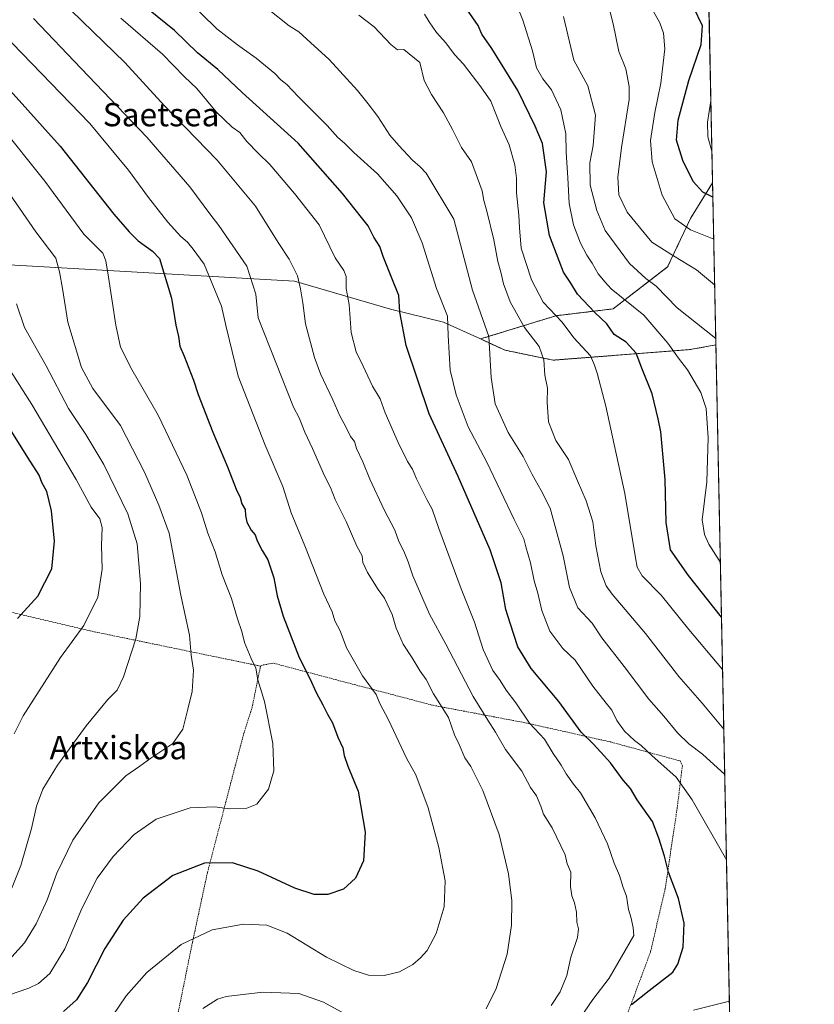
# Model space of a CAD drawing. Units: metres. Extents: x 637639 to 641085, y 4755260 to 4757642.
# Drawn here: x 640812 to 641085, y 4756746 to 4757085 of the extents above; entities that cross this region are included whole.
import ezdxf
from ezdxf.enums import TextEntityAlignment as Align

# ---------------------------------------------------------------- set-up
doc = ezdxf.new("R2010")
doc.units = ezdxf.units.M
doc.header["$MEASUREMENT"] = 0
doc.linetypes.add('TRAZOS', pattern=[0.75, 0.5, -0.25])
for name, color, linetype, lineweight in [('Alambrada', 19, 'TRAZOS', 0), ('Arbolado forestal', 92, 'TRAZOS', 0), ('Arbolado forestal CxS', 92, 'Continuous', 0), ('Comarca CxS', 133, 'Continuous', 0), ('Comunidad Autónoma CxS', 142, 'Continuous', 0), ('Curva de nivel maestra', 36, 'Continuous', 30), ('Curva de nivel normal', 36, 'Continuous', 0), ('Municipio CxS', 142, 'Continuous', 0), ('Pastizal CxS', 92, 'Continuous', 0), ('Prado', 92, 'Continuous', 0), ('Prado CxS', 92, 'Continuous', 0), ('Provincia CxS', 1, 'Continuous', 0), ('Texto cartográfico', 19, 'Continuous', 0)]:
    doc.layers.add(name, color=color, linetype=linetype, lineweight=lineweight)
doc.styles.add('Arial', font='txt', dxfattribs={"height": 0.2})

# ---------------------------------------------------------------- blocks, each defined once
blk = doc.blocks.new('*U152')
at = {"layer": 'Prado CxS', "color": 92, "linetype": 'Continuous', "lineweight": 0}
blk.add_polyline3d([(640721.09, 4757092.81, 995.57), (640763.2, 4757029.64, 998.91), (640763.2, 4757029.64, 998.91), (640788.61, 4757001.65, 996.28), (640906.9, 4756994.87, 960.32), (640939.87, 4756985.27, 950.78), (640958.03, 4756980.81, 945.31), (640970.75, 4756975, 941.24), (640979.21, 4756971.14, 938.43), (640995.8, 4756967.72, 933.61), (641042.71, 4756971.35, 917.79), (641049.16, 4756972.5, 916.05), (641051.67, 4756972.94, 915.32), (641060.52, 4756542.71, 923.73)], dxfattribs=at)
blk = doc.blocks.new('*U154')
at = {"layer": 'Arbolado forestal CxS', "color": 92, "linetype": 'Continuous', "lineweight": 0}
blk.add_polyline3d([(641042.71, 4756971.35, 917.79), (640995.8, 4756967.72, 933.61), (640979.21, 4756971.14, 938.43), (640970.75, 4756975, 941.24), (640996.72, 4756982.98, 929.97), (641016.35, 4756985.35, 922.2), (641035.07, 4756999.75, 911.72), (641042.94, 4757016.45, 903.43), (641050.52, 4757028.72, 897.27), (641051.67, 4756972.94, 915.32), (641049.16, 4756972.5, 916.05), (641042.71, 4756971.35, 917.79)], close=True, dxfattribs=at)
blk = doc.blocks.new('*U172')
at = {"layer": 'Curva de nivel normal', "color": 36, "linetype": 'Continuous', "lineweight": 0}
blk.add_polyline3d([(640800.49, 4756746.67, 980), (640815.54, 4756751.88, 980), (640818.92, 4756753.5, 980), (640822.83, 4756756.87, 980), (640827.97, 4756765.41, 980), (640833.77, 4756779.21, 980), (640839.1, 4756789.66, 980), (640844.57, 4756797.09, 980), (640851.72, 4756804.72, 980), (640859.38, 4756809.94, 980), (640871.06, 4756813.88, 980), (640879.42, 4756814.22, 980), (640884.63, 4756813.54, 980), (640890.53, 4756813.7, 980), (640893.87, 4756815.15, 980), (640897.98, 4756820.25, 980), (640899.72, 4756826.58, 980), (640899.39, 4756835.95, 980), (640896.51, 4756850.38, 980), (640894.3, 4756857.83, 980), (640893.63, 4756861.83, 980), (640891.95, 4756865.14, 980), (640889.7, 4756870.72, 980), (640888.8, 4756874.44, 980), (640887.32, 4756878.82, 980), (640885.21, 4756885.85, 980), (640882.06, 4756893.99, 980), (640879.56, 4756901.86, 980), (640877.14, 4756908.24, 980), (640874.94, 4756915.23, 980), (640869.82, 4756928.2, 980), (640860.02, 4756948.77, 980), (640850.97, 4756964.53, 980), (640847.1, 4756972.23, 980), (640845.52, 4756979.73, 980), (640842.96, 4756996.22, 980), (640842.06, 4757001.91, 980), (640841.05, 4757004.53, 980), (640834.49, 4757011.08, 980), (640821.03, 4757029.22, 980), (640805.01, 4757049.23, 980)], dxfattribs=at)
blk = doc.blocks.new('*U174')
at = {"layer": 'Curva de nivel normal', "color": 36, "linetype": 'Continuous', "lineweight": 0}
blk.add_polyline3d([(641051.24, 4756993.59, 910), (641044.96, 4756998.75, 910), (641037.05, 4757003.55, 910), (641029.64, 4757008.22, 910), (641021.18, 4757018.56, 910), (641018.28, 4757024.57, 910), (641018.01, 4757030.67, 910), (641019.25, 4757040.81, 910), (641021.84, 4757057.36, 910), (641021.86, 4757061.81, 910), (641020.68, 4757067.86, 910), (641018.31, 4757073.78, 910), (641016.35, 4757083.33, 910), (641014.6, 4757090.07, 910)], dxfattribs=at)
blk = doc.blocks.new('*U176')
at = {"layer": 'Curva de nivel normal', "color": 36, "linetype": 'Continuous', "lineweight": 0}
blk.add_polyline3d([(641054.38635, 4756840.86136, 935), (641047.01, 4756849.83, 935), (641038.91, 4756858.94, 935), (641027.46, 4756873.76, 935), (641016.02, 4756887.24, 935), (641013.99, 4756890.18, 935), (641012.14, 4756895, 935), (641010.47, 4756903.9, 935), (641009.42, 4756912.1, 935), (641007.11, 4756919.35, 935), (641004.06, 4756926.26, 935), (641001.02, 4756933.52, 935), (640996.68, 4756940.14, 935), (640994.11, 4756946.48, 935), (640993.68, 4756953.24, 935), (640993.79, 4756958.15, 935), (640992.88, 4756962.56, 935), (640992.54, 4756967.87, 935), (640990.99, 4756972.44, 935), (640985.92, 4756978.92, 935), (640980.92, 4756987.76, 935), (640978.64, 4756993.92, 935), (640977.8, 4756997.93, 935), (640976.73, 4757001.65, 935), (640975.31, 4757009.1, 935), (640972.98, 4757018.95, 935), (640971.89, 4757022.58, 935), (640971.31, 4757025.88, 935), (640967.69, 4757035.88, 935), (640964.2, 4757040.76, 935), (640961.17, 4757046.97, 935), (640958.08, 4757052.68, 935), (640953.94, 4757059.06, 935), (640951.38, 4757063.88, 935), (640949.9, 4757070.07, 935), (640944.47, 4757074.47, 935), (640942.26, 4757074.42, 935), (640939.93, 4757076.22, 935), (640934.27, 4757082.24, 935), (640928.92, 4757086.34, 935)], dxfattribs=at)
blk = doc.blocks.new('*U178')
at = {"layer": 'Curva de nivel normal', "color": 36, "linetype": 'Continuous', "lineweight": 0}
for points in [[(641048.9, 4757107.7, 895), (641039.1, 4757119.47, 895), (641035.1, 4757124.7, 895), (641034.13, 4757128.34, 895), (641034.48, 4757133.42, 895), (641029.54, 4757142.32, 895), (641024.85, 4757148.07, 895), (641021.01, 4757153.25, 895), (641013.18, 4757162.69, 895), (641004.98, 4757173.55, 895), (640999.81, 4757179.13, 895), (640993.53, 4757184.03, 895), (640989.29, 4757186.96, 895), (640982.11, 4757192.6, 895), (640971.86, 4757199.52, 895), (640966.52, 4757202.02, 895), (640963.59, 4757202.42, 895), (640958.98, 4757203.46, 895), (640952.35, 4757204.76, 895), (640946.78, 4757208.17, 895), (640944.75, 4757211.94, 895), (640944, 4757218.26, 895), (640943.76, 4757228.42, 895), (640942.6, 4757234.7, 895), (640938.91, 4757241.21, 895), (640933.49, 4757247.98, 895), (640928.63, 4757255.12, 895), (640926.11, 4757258.26, 895), (640923.61, 4757260.42, 895), (640920.82, 4757264.3, 895), (640919.74, 4757267.96, 895), (640919.41, 4757272.14, 895), (640918.21, 4757276.94, 895), (640917.47, 4757283.03, 895), (640917.79, 4757284.15, 895), (640919.8, 4757284.91, 895), (640928.53, 4757284.18, 895), (640946.04, 4757282.21, 895), (640950.73, 4757282.9, 895), (640956.71, 4757285.25, 895), (640960.09, 4757286.46, 895), (640962.56, 4757288.99, 895), (640965.77, 4757295.12, 895), (640967.75, 4757301.67, 895), (640968.19, 4757306.18, 895), (640969.28, 4757309.63, 895), (640970.27, 4757310.75, 895), (640971.84, 4757310.36, 895), (640972.68, 4757307.71, 895), (640972.85, 4757303.2, 895), (640974.68, 4757299.66, 895), (640980.4, 4757294.53, 895), (640989.63, 4757284.95, 895), (641002.15, 4757270.65, 895), (641008.5, 4757264.3, 895), (641014.34, 4757260.1, 895), (641022.13, 4757255.94, 895), (641031.36, 4757252.35, 895), (641046.06, 4757245.6, 895)], [(641050.3, 4757039.58, 895), (641048.87, 4757044.49, 895), (641048.74, 4757049.49, 895), (641049.94, 4757056.81, 895)]]:
    blk.add_polyline3d(points, dxfattribs=at)
blk = doc.blocks.new('*U179')
at = {"layer": 'Curva de nivel normal', "color": 36, "linetype": 'Continuous', "lineweight": 0}
blk.add_polyline3d([(640983.7, 4757088.64, 920), (640985.28, 4757084.61, 920), (640988.69, 4757073.98, 920), (640990.01, 4757068.21, 920), (640992.2, 4757064.39, 920), (640995.18, 4757060.59, 920), (640998.37, 4757053.81, 920), (641000.12, 4757045.54, 920), (641000.2, 4757039.24, 920), (641000.76, 4757030.36, 920), (641001.22, 4757021.51, 920), (641002.74, 4757014.25, 920), (641005.15, 4757007.92, 920), (641007.29, 4757003.82, 920), (641009.18, 4757001.04, 920), (641011.18, 4756997.37, 920), (641013.65, 4756994.5, 920), (641015.72, 4756992.24, 920), (641026.93, 4756983.13, 920), (641035.13, 4756973.56, 920), (641038.82, 4756968.46, 920), (641041.95, 4756964.38, 920), (641046.5, 4756956.66, 920), (641048.28, 4756951.11, 920), (641048.96, 4756941.05, 920), (641048.52, 4756925.87, 920), (641047.01, 4756912.88, 920), (641047.81, 4756907.74, 920), (641049.26, 4756904.47, 920), (641053.21, 4756898.14, 920)], dxfattribs=at)
blk = doc.blocks.new('*U183')
at = {"layer": 'Curva de nivel normal', "color": 36, "linetype": 'Continuous', "lineweight": 0}
blk.add_polyline3d([(640809.17, 4756784.84, 990), (640812.81, 4756794, 990), (640816.53, 4756806.75, 990), (640818.23, 4756814.48, 990), (640820.38, 4756820.29, 990), (640825.38, 4756828.5, 990), (640835.3, 4756842.07, 990), (640842.73, 4756851.09, 990), (640845.91, 4756854.24, 990), (640848.09, 4756858.91, 990), (640852.31, 4756871.91, 990), (640853.71, 4756879.57, 990), (640853.94, 4756890.91, 990), (640852.81, 4756904.57, 990), (640849.63, 4756914.9, 990), (640841.32, 4756931.9, 990), (640835.2, 4756942.13, 990), (640829.16, 4756951.16, 990), (640821.58, 4756965.8, 990), (640814.07, 4756978.9, 990), (640811.39, 4756987.03, 990)], dxfattribs=at)
blk = doc.blocks.new('*U185')
at = {"layer": 'Curva de nivel normal', "color": 36, "linetype": 'Continuous', "lineweight": 0}
for points in [[(640875.38, 4756744.88, 965), (640880.42, 4756748.05, 965), (640883.38, 4756748.98, 965), (640896.04, 4756750.53, 965), (640908.4, 4756750.06, 965), (640916.81, 4756747.03, 965), (640931.72, 4756738.88, 965)], [(640972.77, 4756744.76, 965), (640976.2, 4756751.75, 965), (640979.89, 4756763.54, 965), (640981.38, 4756773.53, 965), (640981.51, 4756781.94, 965), (640980.46, 4756791.16, 965), (640977.21, 4756804.63, 965), (640971.56, 4756819.77, 965), (640967.46, 4756828.08, 965), (640965.44, 4756831.07, 965), (640963.48, 4756835.57, 965), (640961.85, 4756838.91, 965), (640959.74, 4756844.86, 965), (640954.67, 4756853.09, 965), (640952.13, 4756857.97, 965), (640950.08, 4756860.82, 965), (640947.28, 4756865.38, 965), (640944.19, 4756870.11, 965), (640941.85, 4756875.65, 965), (640940.44, 4756880.31, 965), (640937.8, 4756885.94, 965), (640935.58, 4756888.9, 965), (640931.92, 4756894.73, 965), (640930.36, 4756898.18, 965), (640930.08, 4756900.48, 965), (640928.34, 4756903.73, 965), (640924.58, 4756912.32, 965), (640920.81, 4756919.79, 965), (640919.2, 4756923.93, 965), (640917.13, 4756927.99, 965), (640913.08, 4756937.32, 965), (640910.41, 4756942.93, 965), (640908.5, 4756947.86, 965), (640906.51, 4756951.52, 965), (640894.41, 4756982.23, 965), (640893.58, 4756990.44, 965), (640890.54, 4757000.05, 965), (640880.87, 4757014.04, 965), (640877.81, 4757017.98, 965), (640870.93, 4757027.34, 965), (640856.12, 4757044.39, 965), (640833.53, 4757067.92, 965), (640817.2, 4757085.19, 965)]]:
    blk.add_polyline3d(points, dxfattribs=at)
blk = doc.blocks.new('*U196')
at = {"layer": 'Curva de nivel normal', "color": 36, "linetype": 'Continuous', "lineweight": 0}
blk.add_polyline3d([(640809.72, 4756762.62, 985), (640814.05, 4756767.4, 985), (640818.06, 4756773.98, 985), (640821.9, 4756782.28, 985), (640825.23, 4756791.43, 985), (640830.69, 4756802.71, 985), (640839.57, 4756815.58, 985), (640848.93, 4756824.87, 985), (640853.74, 4756828.17, 985), (640857.54, 4756830.89, 985), (640865.07, 4756835.91, 985), (640868.5, 4756840.87, 985), (640870.16, 4756847.76, 985), (640871.72, 4756853.81, 985), (640872.13, 4756861.14, 985), (640871.38, 4756866.32, 985), (640870.77, 4756873.24, 985), (640867.82, 4756886.9, 985), (640863.82, 4756908.3, 985), (640860.25, 4756917.84, 985), (640855.32, 4756929.17, 985), (640847.04, 4756945.22, 985), (640837.54, 4756957.98, 985), (640833.62, 4756965.18, 985), (640828.99, 4756980.76, 985), (640827.19, 4756992.4, 985), (640826.11, 4756998.11, 985), (640824.89, 4757002.77, 985), (640817.96, 4757011.79, 985), (640805.72, 4757029.55, 985)], dxfattribs=at)
blk = doc.blocks.new('*U197')
at = {"layer": 'Curva de nivel normal', "color": 36, "linetype": 'Continuous', "lineweight": 0}
blk.add_polyline3d([(640842.24, 4756739.26, 970), (640849.03, 4756749.26, 970), (640856.16, 4756757.25, 970), (640867.9, 4756766.93, 970), (640878.53, 4756771.96, 970), (640889.39, 4756773.84, 970), (640897.4, 4756773.56, 970), (640904.31, 4756770.76, 970), (640917.81, 4756762.56, 970), (640927.23, 4756757.9, 970), (640932.32, 4756756.31, 970), (640937.66, 4756756.18, 970), (640943, 4756757.53, 970), (640947.58, 4756760.03, 970), (640950.2, 4756762.24, 970), (640952.44, 4756764.85, 970), (640955.6, 4756770.66, 970), (640958.3, 4756779.85, 970), (640958.6, 4756788.74, 970), (640956.51, 4756800.23, 970), (640952.85, 4756813.9, 970), (640948.54, 4756825.25, 970), (640945.35, 4756830.96, 970), (640939.22, 4756844.04, 970), (640936.17, 4756849.73, 970), (640934.92, 4756852.85, 970), (640930.23, 4756859.2, 970), (640924.73, 4756868.86, 970), (640922.53, 4756874.66, 970), (640920.78, 4756878.18, 970), (640919.77, 4756881.18, 970), (640916.96, 4756887.32, 970), (640910.39, 4756903.92, 970), (640905.71, 4756915.24, 970), (640902.82, 4756924.35, 970), (640896.75, 4756938.49, 970), (640887.56, 4756962.23, 970), (640883.44, 4756979.14, 970), (640881.8, 4756986.27, 970), (640875.8, 4757000.72, 970), (640872.03, 4757005.88, 970), (640870.1, 4757008.27, 970), (640867.75, 4757010.24, 970), (640863.38, 4757015.13, 970), (640856.73, 4757023.59, 970), (640849.86, 4757033.04, 970), (640836.53, 4757049.03, 970), (640803.12, 4757083.6, 970)], dxfattribs=at)
blk = doc.blocks.new('*U202')
at = {"layer": 'Curva de nivel normal', "color": 36, "linetype": 'Continuous', "lineweight": 0}
blk.add_polyline3d([(641051.62, 4756975.18, 915), (641038.35, 4756985.72, 915), (641031.1, 4756993.14, 915), (641027.55, 4756995.8, 915), (641021.95, 4757000.99, 915), (641013.61, 4757012.27, 915), (641010.74, 4757019.2, 915), (641008.46, 4757027.89, 915), (641008.4, 4757035.55, 915), (641009.52, 4757041.55, 915), (641010.27, 4757051.91, 915), (641007.62, 4757062.01, 915), (641002.84, 4757070.79, 915), (640999.35, 4757085.81, 915)], dxfattribs=at)
blk = doc.blocks.new('*U205')
at = {"layer": 'Curva de nivel normal', "color": 36, "linetype": 'Continuous', "lineweight": 0}
blk.add_polyline3d([(641003.41, 4756739.26, 955), (641009.38, 4756747.92, 955), (641014.95, 4756755.25, 955), (641023.45, 4756769.96, 955), (641023.23, 4756772.59, 955), (641022.53, 4756775.92, 955), (641021.63, 4756778.92, 955), (641020.96, 4756783.54, 955), (641019.8, 4756786.5, 955), (641018.52, 4756790.62, 955), (641016.73, 4756794.84, 955), (641014.46, 4756801.51, 955), (641010.13, 4756810.45, 955), (641005.12, 4756818.95, 955), (641002.74, 4756821.96, 955), (641000.18, 4756825.58, 955), (640998.5, 4756828.54, 955), (640995.72, 4756832.47, 955), (640992.76, 4756837.48, 955), (640987.64, 4756842.9, 955), (640982.88, 4756849.95, 955), (640979.62, 4756854.26, 955), (640977.5, 4756857.6, 955), (640975.06, 4756861.08, 955), (640971.74, 4756868.26, 955), (640968.73, 4756877.72, 955), (640964.18, 4756889.12, 955), (640956.43, 4756909.84, 955), (640954.2, 4756916.46, 955), (640952.4, 4756919.62, 955), (640948.8, 4756926.9, 955), (640947.44, 4756930.22, 955), (640945.74, 4756932.84, 955), (640942.48, 4756939.4, 955), (640938.03, 4756949.64, 955), (640936.25, 4756954.38, 955), (640933.7, 4756958.79, 955), (640930.5, 4756965.71, 955), (640928.01, 4756970.61, 955), (640926.34, 4756977.23, 955), (640925.62, 4756986.9, 955), (640924.64, 4756992.35, 955), (640924.6, 4756996.45, 955), (640923.82, 4756998.52, 955), (640920.79, 4757002.85, 955), (640915.37, 4757014.22, 955), (640906.9, 4757025.03, 955), (640898.41, 4757034.97, 955), (640894.36, 4757038.87, 955), (640890.53, 4757042.93, 955), (640888.12, 4757045.94, 955), (640885.46, 4757047.81, 955), (640880, 4757053.08, 955), (640873.27, 4757061.05, 955), (640869.08, 4757065.13, 955), (640861.48, 4757072.84, 955), (640847.15, 4757085.32, 955)], dxfattribs=at)
blk = doc.blocks.new('*U206')
at = {"layer": 'Curva de nivel normal', "color": 36, "linetype": 'Continuous', "lineweight": 0}
blk.add_polyline3d([(641025.45, 4757096.31, 905), (641032.44, 4757083.66, 905), (641033.64, 4757080.09, 905), (641034.1, 4757074.77, 905), (641032.77, 4757062.96, 905), (641030.64, 4757052.83, 905), (641029.15, 4757043.16, 905), (641029.82, 4757035.89, 905), (641033.23, 4757024.42, 905), (641037.52, 4757016.32, 905), (641042.96, 4757012.46, 905), (641050.92, 4757009.33, 905)], dxfattribs=at)
blk = doc.blocks.new('*U209')
at = {"layer": 'Curva de nivel normal', "color": 36, "linetype": 'Continuous', "lineweight": 0}
blk.add_polyline3d([(641053.96, 4756861.39, 930), (641042.37, 4756875.1, 930), (641032.81, 4756887, 930), (641026.35, 4756893.6, 930), (641024.67, 4756896.6, 930), (641024.06, 4756899.79, 930), (641020.42, 4756921.9, 930), (641013.82, 4756951.9, 930), (641010.9, 4756963.29, 930), (641009.92, 4756966.02, 930), (641008.56, 4756969.15, 930), (641002.91, 4756975.44, 930), (640998.89, 4756980.81, 930), (640992.29, 4756987.7, 930), (640988.32, 4756995.37, 930), (640984.8, 4757006.22, 930), (640984.21, 4757013.19, 930), (640983.98, 4757017.53, 930), (640983.1, 4757025.22, 930), (640983.17, 4757030.22, 930), (640982.61, 4757034.89, 930), (640980.64, 4757041.68, 930), (640977.81, 4757048.08, 930), (640974.32, 4757056.74, 930), (640970.85, 4757061.7, 930), (640964.99, 4757069.41, 930), (640961.84, 4757072.81, 930), (640958.82, 4757076.73, 930), (640955.66, 4757080.34, 930), (640953.19, 4757083.98, 930), (640951.51, 4757086.69, 930)], dxfattribs=at)
blk = doc.blocks.new('*U211')
at = {"layer": 'Curva de nivel normal', "color": 36, "linetype": 'Continuous', "lineweight": 0}
blk.add_polyline3d([(641054.71, 4756825.28, 940), (641047.05, 4756832.3, 940), (641042.33, 4756835.88, 940), (641038.45, 4756839.66, 940), (641033.82, 4756845.36, 940), (641028.58, 4756851.23, 940), (641020.14, 4756862.44, 940), (641012.53, 4756872.32, 940), (641009.15, 4756877.36, 940), (641004.19, 4756882.56, 940), (641001.33, 4756889.63, 940), (640999.24, 4756900.45, 940), (640994.69, 4756916.89, 940), (640991.67, 4756922.87, 940), (640988.49, 4756928.37, 940), (640985.43, 4756934.65, 940), (640980.33, 4756942.87, 940), (640975.85, 4756952.69, 940), (640974.5, 4756961.76, 940), (640973.67, 4756975.83, 940), (640968.05, 4756991.74, 940), (640961.61, 4757016.22, 940), (640952.14, 4757031.95, 940), (640950.1, 4757034.18, 940), (640947.41, 4757036.51, 940), (640942.76, 4757041.45, 940), (640939.59, 4757045.01, 940), (640935.48, 4757051.46, 940), (640932.14, 4757055.78, 940), (640928.56, 4757060.42, 940), (640918.73, 4757071.03, 940), (640911.11, 4757077.99, 940), (640908.35, 4757080.54, 940), (640905.09, 4757082.64, 940), (640897.86, 4757088.3, 940)], dxfattribs=at)
blk = doc.blocks.new('*U212')
at = {"layer": 'Curva de nivel normal', "color": 36, "linetype": 'Continuous', "lineweight": 0}
for points in [[(641044, 4756744.34, 945), (641056.31, 4756747.35, 945)], [(641055.31, 4756796, 945), (641043.5, 4756816.59, 945), (641038.02, 4756824.36, 945), (641029.61, 4756831.84, 945), (641026.03, 4756835.28, 945), (641023.7, 4756837.03, 945), (641020.28, 4756840.22, 945), (641017.6, 4756843.82, 945), (641015.86, 4756847.4, 945), (641013.91, 4756849.79, 945), (641009.44, 4756855.66, 945), (641003.27, 4756864.64, 945), (640999.07, 4756868.6, 945), (640994.58, 4756874.62, 945), (640991.88, 4756881.65, 945), (640990.54, 4756887.67, 945), (640989.18, 4756891.92, 945), (640988.01, 4756898.08, 945), (640986.38, 4756903.57, 945), (640985.64, 4756906.34, 945), (640982.3, 4756912.92, 945), (640972.99, 4756932.62, 945), (640966.56, 4756944.75, 945), (640962.45, 4756955.79, 945), (640960.41, 4756964.23, 945), (640959.62, 4756976.18, 945), (640959.47, 4756982.79, 945), (640955.71, 4756992.32, 945), (640950.78, 4757008.06, 945), (640947.12, 4757016.62, 945), (640942.07, 4757024.22, 945), (640935.38, 4757031.78, 945), (640927.31, 4757039.05, 945), (640924.05, 4757042.33, 945), (640921.71, 4757044.29, 945), (640918.08, 4757048.36, 945), (640908.11, 4757058.29, 945), (640904.28, 4757062.46, 945), (640902.22, 4757064.07, 945), (640900.08, 4757066.26, 945), (640893.73, 4757071.56, 945), (640887.29, 4757076.12, 945), (640880.21, 4757081.57, 945), (640869.78, 4757091.96, 945)]]:
    blk.add_polyline3d(points, dxfattribs=at)
blk = doc.blocks.new('*U213')
at = {"layer": 'Curva de nivel normal', "color": 36, "linetype": 'Continuous', "lineweight": 0}
blk.add_polyline3d([(640995.1, 4756745.93, 960), (640998.21, 4756750.59, 960), (641000.46, 4756756.25, 960), (641001.86, 4756762.58, 960), (641004.09, 4756769.25, 960), (641004.51, 4756772.25, 960), (641003.91, 4756774.56, 960), (641003.74, 4756778.01, 960), (641003.09, 4756781.17, 960), (641002.13, 4756783.56, 960), (641001.72, 4756786.82, 960), (641001.8, 4756791.74, 960), (641000.54, 4756794.62, 960), (640999.89, 4756797.74, 960), (640995.42, 4756806.97, 960), (640992.47, 4756811.69, 960), (640991.54, 4756814.43, 960), (640990.02, 4756817.92, 960), (640987.96, 4756820.89, 960), (640984.98, 4756826.44, 960), (640979.43, 4756833.87, 960), (640975.98, 4756839.91, 960), (640973.32, 4756843.94, 960), (640968.21, 4756852.15, 960), (640958.86, 4756870.06, 960), (640953.29, 4756880.44, 960), (640947.48, 4756893.57, 960), (640945.89, 4756898.38, 960), (640944.62, 4756901.47, 960), (640942.58, 4756905.76, 960), (640941.39, 4756909.24, 960), (640937.7, 4756916.29, 960), (640932.76, 4756926.82, 960), (640930.3, 4756932.83, 960), (640928.12, 4756937.31, 960), (640927.44, 4756939.77, 960), (640926.09, 4756941.51, 960), (640924.47, 4756944.8, 960), (640922.45, 4756948.64, 960), (640920.06, 4756954.1, 960), (640915.77, 4756963.02, 960), (640913.72, 4756968.59, 960), (640910.59, 4756980.23, 960), (640909.76, 4756987.45, 960), (640908.9, 4756992.24, 960), (640907.84, 4756996.69, 960), (640905, 4757002.46, 960), (640901.28, 4757008.12, 960), (640893.42, 4757020.59, 960), (640880.27, 4757036.44, 960), (640862.24, 4757055.08, 960), (640848.57, 4757070.07, 960), (640819.18, 4757098.67, 960)], dxfattribs=at)
blk = doc.blocks.new('*U226')
at = {"layer": 'Curva de nivel maestra', "color": 36, "linetype": 'Continuous', "lineweight": 30}
blk.add_polyline3d([(640797.96, 4757072.79, 975), (640826.34, 4757041.23, 975), (640844.75, 4757017.93, 975), (640850.04, 4757011.87, 975), (640853.18, 4757008.68, 975), (640858.06, 4757005.23, 975), (640860.51, 4757002.68, 975), (640864.57, 4756989.08, 975), (640866.06, 4756979.72, 975), (640866.98, 4756975.9, 975), (640867.5, 4756972.51, 975), (640868.9, 4756969.08, 975), (640872.18, 4756960.86, 975), (640873.78, 4756955.97, 975), (640878.81, 4756942.94, 975), (640883.86, 4756931.07, 975), (640886.79, 4756923.33, 975), (640888.19, 4756920.47, 975), (640888.78, 4756918.34, 975), (640889.93, 4756916.41, 975), (640889.99, 4756914.28, 975), (640890.53, 4756912.01, 975), (640892.01, 4756909.27, 975), (640893.33, 4756907.64, 975), (640894.08, 4756905.61, 975), (640895.77, 4756902.3, 975), (640897.75, 4756899.04, 975), (640899.78, 4756892.88, 975), (640900.88, 4756886.66, 975), (640902.96, 4756879.69, 975), (640908.44, 4756865.56, 975), (640912.19, 4756858.27, 975), (640914.26, 4756853.49, 975), (640916.59, 4756849.26, 975), (640918.18, 4756846.07, 975), (640919.97, 4756843.04, 975), (640921.71, 4756838.18, 975), (640923.42, 4756834.45, 975), (640923.9, 4756831.81, 975), (640925.25, 4756828.12, 975), (640928.69, 4756819.6, 975), (640931.2, 4756805.53, 975), (640930.57, 4756795.66, 975), (640927.85, 4756789.68, 975), (640923.71, 4756785.88, 975), (640918.31, 4756784.08, 975), (640913.59, 4756784.06, 975), (640907.02, 4756786.23, 975), (640894.38, 4756792.1, 975), (640885.51, 4756794.99, 975), (640875.9, 4756794.84, 975), (640865.11, 4756790.56, 975), (640854.9, 4756782.78, 975), (640848, 4756775.29, 975), (640841.71, 4756765.5, 975), (640835.74, 4756753.85, 975), (640831.9, 4756747.88, 975), (640827.52, 4756743.84, 975)], dxfattribs=at)
blk = doc.blocks.new('*U228')
at = {"layer": 'Curva de nivel maestra', "color": 36, "linetype": 'Continuous', "lineweight": 30}
blk.add_polyline3d([(641022.66, 4756746.3, 950), (641028.77, 4756751.03, 950), (641036.84, 4756757.36, 950), (641038.61, 4756760.1, 950), (641040.43, 4756766, 950), (641040.74, 4756774.25, 950), (641038.78, 4756782.7, 950), (641035.43, 4756791.79, 950), (641033.97, 4756797.19, 950), (641032.04, 4756803.43, 950), (641029.88, 4756809.11, 950), (641024.59, 4756816.64, 950), (641022.34, 4756820.51, 950), (641019.81, 4756823.34, 950), (641015.43, 4756829.34, 950), (641012.16, 4756832.93, 950), (641009.54, 4756835.85, 950), (641005.38, 4756839.88, 950), (640997.67, 4756850.38, 950), (640988.19, 4756861.77, 950), (640983.6, 4756869.14, 950), (640980.92, 4756877.29, 950), (640979.48, 4756882, 950), (640977.94, 4756891.24, 950), (640974.1, 4756902.57, 950), (640963.06, 4756927.74, 950), (640953.1, 4756949.25, 950), (640945.19, 4756972.72, 950), (640943.05, 4756984.24, 950), (640942.76, 4756989.94, 950), (640940.14, 4756996.5, 950), (640937.38, 4757003.31, 950), (640936.15, 4757006.78, 950), (640934.15, 4757010.02, 950), (640932.18, 4757013.94, 950), (640929.92, 4757016.74, 950), (640923.34, 4757025.02, 950), (640908.14, 4757042.32, 950), (640888.9, 4757059.74, 950), (640880.49, 4757067.65, 950), (640873.5, 4757073.32, 950), (640865.61, 4757081.01, 950), (640856.68, 4757088.25, 950)], dxfattribs=at)
blk = doc.blocks.new('*U231')
at = {"layer": 'Curva de nivel maestra', "color": 36, "linetype": 'Continuous', "lineweight": 30}
blk.add_polyline3d([(641050.63, 4757023.7, 900), (641047.18, 4757025.51, 900), (641043.86, 4757029.07, 900), (641040.3, 4757036.32, 900), (641038.14, 4757043.36, 900), (641038.71, 4757050.22, 900), (641042.34, 4757063.82, 900), (641046.66, 4757076.22, 900), (641047.03, 4757082.68, 900), (641043.94, 4757089.03, 900)], dxfattribs=at)
blk = doc.blocks.new('*U234')
at = {"layer": 'Curva de nivel maestra', "color": 36, "linetype": 'Continuous', "lineweight": 30}
blk.add_polyline3d([(641053.59, 4756879.41, 925), (641042.28, 4756893.72, 925), (641036.1, 4756902.56, 925), (641034.54, 4756911.96, 925), (641034.2, 4756926.68, 925), (641032.78, 4756943.1, 925), (641031.85, 4756947.56, 925), (641029.81, 4756956.15, 925), (641026.22, 4756964.92, 925), (641024.28, 4756970.15, 925), (641020.85, 4756973.9, 925), (641016.68, 4756976.56, 925), (641014.16, 4756980.2, 925), (641010.11, 4756984.13, 925), (641004.08, 4756990.44, 925), (641001.83, 4756994.18, 925), (640999.35, 4756997.95, 925), (640997.8, 4757001.83, 925), (640994.48, 4757010.59, 925), (640992.6, 4757021.75, 925), (640993.41, 4757032.41, 925), (640992.05, 4757042.16, 925), (640989.54, 4757048.18, 925), (640983.56, 4757060.39, 925), (640974.71, 4757074.89, 925), (640971.23, 4757079.76, 925), (640969.99, 4757082.69, 925), (640966.36, 4757088.07, 925)], dxfattribs=at)

msp = doc.modelspace()

# ---------------------------------------------------------------- linework, layer by layer
at = {"layer": 'Alambrada', "color": 19, "linetype": 'TRAZOS', "lineweight": 0}
for points in [[(640770.59, 4756890.02, 1010.89), (640775.35, 4756889.46, 1010.05), (640796.87, 4756884.09, 1004.78), (640836.6, 4756874.68, 994.67), (640895.28, 4756862.54, 981.07)], [(640895.28, 4756862.54, 981.07), (640895.05, 4756861.93, 981.4), (640892.32, 4756848.46, 983.18), (640889.52, 4756839.69, 981.8), (640886.37, 4756827.72, 983.57), (640883.14, 4756815.36, 980.56), (640876.94, 4756791.55, 974.31), (640871.78, 4756767.56, 971.69), (640863.61, 4756727.34, 966.55), (640862.8, 4756722.97, 965.78)], [(641017.8, 4756727.55, 947.89), (641019.07, 4756737.39, 948.34), (641023.57, 4756749.14, 951.1), (641029.23, 4756764.42, 952.66), (641034.26, 4756786.11, 950.89), (641038.46, 4756814.43, 946.95), (641040.14, 4756828.23, 945.88), (641039.42, 4756829.96, 945.08), (641015.42, 4756836.51, 949.48), (640986.71, 4756842.98, 955.04), (640954.01, 4756849.19, 966.8), (640899.55, 4756863.58, 979.4), (640895.38, 4756862.81, 980.96), (640895.28, 4756862.54, 981.07)]]:
    msp.add_polyline3d(points, dxfattribs=at)
at = {"layer": 'Arbolado forestal', "color": 92, "linetype": 'TRAZOS', "lineweight": 0}
for points in [[(641050.52, 4757028.72, 897.27), (641042.94, 4757016.45, 903.43), (641035.07, 4756999.75, 911.72), (641016.35, 4756985.35, 922.2), (640996.72, 4756982.98, 929.97), (640970.75, 4756975, 941.24)], [(641050.52, 4757028.72, 897.27), (641051.67, 4756972.94, 915.32)], [(640970.75, 4756975, 941.24), (640979.21, 4756971.14, 938.43), (640995.8, 4756967.72, 933.61), (641042.71, 4756971.35, 917.79), (641049.16, 4756972.5, 916.05), (641051.67, 4756972.94, 915.32)]]:
    msp.add_polyline3d(points, dxfattribs=at)
at = {"layer": 'Comarca CxS', "color": 133, "linetype": 'Continuous', "lineweight": 0}
msp.add_polyline3d([(641085.49, 4755328.88, 838.82), (637685.71, 4755259.92, 1127.76), (637639.24, 4757573.28, 1064.12), (641037.9, 4757642.28, 1009.78), (641085.49, 4755328.88, 838.82)], close=True, dxfattribs=at)
msp.add_polyline3d([(641085.49, 4755328.88, 838.82), (637685.71, 4755259.92, 1127.76), (637639.24, 4757573.28, 1064.12), (641037.9, 4757642.28, 1009.78), (641085.49, 4755328.88, 838.82)], close=True, dxfattribs=at)
at = {"layer": 'Comunidad Autónoma CxS', "color": 142, "linetype": 'Continuous', "lineweight": 0}
msp.add_polyline3d([(640447.78, 4755315.94, 680.75), (637685.71, 4755259.92, 1127.76), (637639.24, 4757573.28, 1064.12), (640161.76, 4757624.49, 1010.45), (641037.9, 4757642.28, 1009.78), (641085.49, 4755328.88, 838.82), (640447.78, 4755315.94, 680.75)], close=True, dxfattribs=at)
msp.add_polyline3d([(640447.78, 4755315.94, 680.75), (637685.71, 4755259.92, 1127.76), (637639.24, 4757573.28, 1064.12), (640161.76, 4757624.49, 1010.45), (641037.9, 4757642.28, 1009.78), (641085.49, 4755328.88, 838.82), (640447.78, 4755315.94, 680.75)], close=True, dxfattribs=at)
at = {"layer": 'Curva de nivel maestra', "color": 36, "linetype": 'Continuous', "lineweight": 30}
msp.add_polyline3d([(640811.7, 4756878.93, 1000), (640818.64, 4756886.57, 1000), (640823.46, 4756896.01, 1000), (640824.38, 4756905.54, 1000), (640823.37, 4756915.88, 1000), (640821.74, 4756922.57, 1000), (640820.02, 4756925.65, 1000), (640819.1, 4756928.16, 1000), (640815.21, 4756934.21, 1000), (640802.79, 4756954.06, 1000)], dxfattribs=at)
at = {"layer": 'Curva de nivel normal', "color": 36, "linetype": 'Continuous', "lineweight": 0}
msp.add_polyline3d([(640810.57, 4756839.29, 995), (640813.67, 4756845.52, 995), (640826.41, 4756865.56, 995), (640834.5, 4756876.57, 995), (640839.33, 4756886.24, 995), (640840.75, 4756895.91, 995), (640840.53, 4756904.04, 995), (640840.73, 4756910.2, 995), (640839.96, 4756913.14, 995), (640837.03, 4756917.21, 995), (640831.85, 4756926.7, 995), (640816.58, 4756952.43, 995), (640800.49, 4756977.77, 995)], dxfattribs=at)
at = {"layer": 'Municipio CxS', "color": 142, "linetype": 'Continuous', "lineweight": 0}
for points in [[(640161.76, 4757624.49, 1010.45), (641037.9, 4757642.28, 1009.78), (641063.76, 4756385, 883.13)], [(640161.76, 4757624.49, 1010.45), (641037.9, 4757642.28, 1009.78), (641063.76, 4756385, 883.12)]]:
    msp.add_polyline3d(points, dxfattribs=at)
at = {"layer": 'Pastizal CxS', "color": 92, "linetype": 'Continuous', "lineweight": 0}
for points in [[(640970.75, 4756975, 941.24), (640958.03, 4756980.81, 945.31), (640939.87, 4756985.27, 950.78), (640906.9, 4756994.87, 960.32), (640788.61, 4757001.65, 996.28), (640763.2, 4757029.64, 998.91), (640721.09, 4757092.81, 995.57), (640685, 4757170.35, 991.8), (640680.33, 4757180.52, 992.45), (640677.43, 4757187.03, 993.1)], [(641049.19, 4757093.7, 896.52), (641050.52, 4757028.72, 897.27), (641042.94, 4757016.45, 903.43), (641035.07, 4756999.75, 911.72), (641016.35, 4756985.35, 922.2), (640996.72, 4756982.98, 929.97), (640970.75, 4756975, 941.24), (640958.03, 4756980.81, 945.31), (640939.87, 4756985.27, 950.78), (640906.9, 4756994.87, 960.32), (640788.61, 4757001.65, 996.28), (640763.2, 4757029.64, 998.91), (640721.09, 4757092.81, 995.57)], [(641049.18, 4757093.7, 896.52), (641050.52, 4757028.72, 897.27)], [(641050.52, 4757028.72, 897.27), (641042.94, 4757016.45, 903.43), (641035.07, 4756999.75, 911.72), (641016.35, 4756985.35, 922.2), (640996.72, 4756982.98, 929.97), (640970.75, 4756975, 941.24)]]:
    msp.add_polyline3d(points, dxfattribs=at)
at = {"layer": 'Prado', "color": 92, "linetype": 'Continuous', "lineweight": 0}
for points in [[(640970.75, 4756975, 941.24), (640958.03, 4756980.81, 945.31), (640939.87, 4756985.27, 950.78), (640906.9, 4756994.87, 960.32), (640788.61, 4757001.65, 996.28), (640763.2, 4757029.64, 998.91), (640721.09, 4757092.81, 995.57), (640685, 4757170.35, 991.8), (640680.33, 4757180.52, 992.45), (640677.43, 4757187.03, 993.1)], [(640970.75, 4756975, 941.24), (640979.21, 4756971.14, 938.43), (640995.8, 4756967.72, 933.61), (641042.71, 4756971.35, 917.79), (641049.16, 4756972.5, 916.05), (641051.67, 4756972.94, 915.32)], [(641051.67, 4756972.94, 915.32), (641056.6, 4756733.3, 940.8), (641056.7, 4756728.23, 939.77), (641056.73, 4756726.93, 939.73), (641056.76, 4756725.63, 939.69), (641060.52, 4756542.71, 923.73)]]:
    msp.add_polyline3d(points, dxfattribs=at)
at = {"layer": 'Provincia CxS', "color": 1, "linetype": 'Continuous', "lineweight": 0}
for points in [[(640447.78, 4755315.94, 680.75), (637685.71, 4755259.92, 1127.76), (637639.24, 4757573.28, 1064.12), (641037.9, 4757642.28, 1009.78), (641063.76, 4756385, 883.13), (641085.49, 4755328.88, 838.82), (640447.78, 4755315.94, 680.75)], [(640447.78, 4755315.94, 680.75), (637685.71, 4755259.92, 1127.76), (637639.24, 4757573.28, 1064.12), (641037.9, 4757642.28, 1009.78), (641063.76, 4756385, 883.12), (641085.49, 4755328.88, 838.82), (640447.78, 4755315.94, 680.75)]]:
    msp.add_polyline3d(points, close=True, dxfattribs=at)

# ---------------------------------------------------------------- block references
at = {"layer": 'Arbolado forestal CxS', "color": 92, "linetype": 'Continuous', "lineweight": 0}
msp.add_blockref('*U154', (0, 0), dxfattribs=at)
at = {"layer": 'Curva de nivel maestra', "color": 36, "linetype": 'Continuous', "lineweight": 30}
for name in ['*U226', '*U228', '*U234', '*U231']:
    msp.add_blockref(name, (0, 0), dxfattribs=at)
at = {"layer": 'Curva de nivel normal', "color": 36, "linetype": 'Continuous', "lineweight": 0}
for name in ['*U183', '*U196', '*U172', '*U197', '*U185', '*U213', '*U205', '*U212', '*U211', '*U176', '*U179', '*U202', '*U174', '*U209', '*U206', '*U178']:
    msp.add_blockref(name, (0, 0), dxfattribs=at)
at = {"layer": 'Prado CxS', "color": 92, "linetype": 'Continuous', "lineweight": 0}
msp.add_blockref('*U152', (0, 0), dxfattribs=at)

# ---------------------------------------------------------------- texts
at = {"layer": 'Texto cartográfico', "color": 19, "linetype": 'Continuous', "lineweight": 0, "style": 'Arial'}
for s, p in [('Saetsea', (640861.02, 4757052.1)), ('Artxiskoa', (640846.37, 4756834.55))]:
    msp.add_text(s, height=8, dxfattribs=at).set_placement(p, align=Align.MIDDLE_CENTER)

doc.saveas('drawing.dxf')
